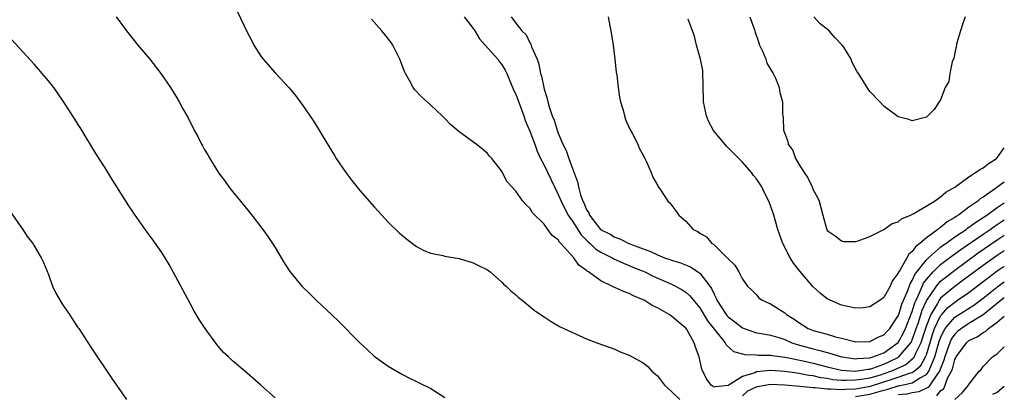
# Model space of a CAD drawing. Units: inches. Extents: x 2598000 to 2601000, y 1488000 to 1491000.
# Drawn here: x 2600861 to 2601000, y 1489394 to 1489447 of the extents above; entities that cross this region are included whole.
import ezdxf

# ---------------------------------------------------------------- set-up
doc = ezdxf.new("R2010")
doc.units = ezdxf.units.IN
doc.header["$MEASUREMENT"] = 0
doc.layers.add('LD25981488_10ft', color=133, linetype='Continuous')

msp = doc.modelspace()

# ---------------------------------------------------------------- linework, layer by layer
at = {"layer": 'LD25981488_10ft'}
for points, elevation in [([(2600874.54, 1489447), (2600876.01, 1489445), (2600877.64, 1489443), (2600879.34, 1489441), (2600880.88, 1489439), (2600882.24, 1489437), (2600883, 1489435.79), (2600883.47, 1489435), (2600883.98, 1489434.02), (2600884.71, 1489432.71), (2600885, 1489432.13), (2600885.4, 1489431.4), (2600885.59, 1489431), (2600886.1, 1489430.1), (2600886.63, 1489429), (2600886.76, 1489428.76), (2600887, 1489428.29), (2600887.5, 1489427.5), (2600887.78, 1489427), (2600889, 1489424.96), (2600889.88, 1489423.88), (2600890.49, 1489423), (2600891, 1489422.35), (2600892.11, 1489421), (2600892.52, 1489420.52), (2600893.41, 1489419.41), (2600895.27, 1489417), (2600895.99, 1489415.99), (2600896.66, 1489415), (2600897, 1489414.42), (2600898.3, 1489412.3), (2600899.07, 1489411.07), (2600900.78, 1489409), (2600901.92, 1489407.92), (2600902.79, 1489407), (2600905, 1489404.93), (2600906.01, 1489404.01), (2600909, 1489400.97), (2600910.03, 1489400.03), (2600911, 1489399.11), (2600913, 1489397.68), (2600915, 1489396.52), (2600916, 1489396), (2600917, 1489395.54), (2600917.35, 1489395.35), (2600919, 1489394.57), (2600921, 1489393.27)], 10000), ([(2600891.69, 1489447.69), (2600893, 1489444.9), (2600893.68, 1489443.68), (2600894.02, 1489443), (2600895, 1489441.43), (2600895.32, 1489441), (2600897, 1489439.09), (2600898.98, 1489436.98), (2600899.88, 1489435.88), (2600901, 1489434.35), (2600902.37, 1489432.37), (2600903.15, 1489431.15), (2600904.64, 1489428.64), (2600905.4, 1489427.4), (2600905.65, 1489427), (2600907, 1489425), (2600907.87, 1489423.87), (2600909, 1489422.46), (2600911, 1489420.17), (2600912.08, 1489419), (2600913, 1489418.03), (2600914.53, 1489416.53), (2600915, 1489416.11), (2600915.6, 1489415.6), (2600917, 1489414.58), (2600918.03, 1489414.03), (2600919, 1489413.65), (2600920.7, 1489413.3), (2600921, 1489413.22), (2600923, 1489412.9), (2600925, 1489412.29), (2600925.84, 1489411.84), (2600927, 1489411.27), (2600927.39, 1489411), (2600929, 1489409.59), (2600929.29, 1489409.29), (2600929.64, 1489409), (2600930.32, 1489408.32), (2600931, 1489407.76), (2600931.4, 1489407.4), (2600931.92, 1489407), (2600933.61, 1489405.61), (2600934.51, 1489405), (2600935, 1489404.64), (2600936, 1489404), (2600937.27, 1489403.27), (2600941, 1489401.57), (2600942.44, 1489401), (2600944.31, 1489400.31), (2600945, 1489400.1), (2600945.73, 1489399.73), (2600947, 1489399.25), (2600947.42, 1489399), (2600949, 1489398.15), (2600949.63, 1489397.63), (2600950.22, 1489397), (2600951, 1489396.35), (2600951.59, 1489395.59), (2600952, 1489395), (2600953, 1489394.12), (2600954.19, 1489393)], 10010), ([(2600923.69, 1489447), (2600925, 1489445.34), (2600925.24, 1489445), (2600925.87, 1489443.87), (2600926.68, 1489443), (2600928.46, 1489441), (2600928.67, 1489440.67), (2600929, 1489440.31), (2600929.48, 1489439.48), (2600929.73, 1489439), (2600930.68, 1489436.68), (2600931, 1489436.09), (2600932.13, 1489433), (2600932.35, 1489432.35), (2600933, 1489430.86), (2600933.49, 1489429.49), (2600933.69, 1489429), (2600934.03, 1489428.03), (2600934.51, 1489427), (2600935, 1489426.07), (2600936.45, 1489423), (2600937, 1489421.93), (2600937.39, 1489421), (2600937.91, 1489419.91), (2600938.41, 1489419), (2600939, 1489418.14), (2600940.22, 1489416.22), (2600941.24, 1489415.24), (2600941.53, 1489415), (2600942.25, 1489414.25), (2600943, 1489413.8), (2600944.6, 1489413), (2600944.84, 1489412.84), (2600946.21, 1489412.21), (2600947, 1489411.92), (2600947.64, 1489411.64), (2600949.21, 1489411), (2600950.4, 1489410.4), (2600953, 1489409.27), (2600953.57, 1489409), (2600954.49, 1489408.49), (2600955, 1489408.15), (2600955.6, 1489407.6), (2600957, 1489405.92), (2600958.09, 1489404.09), (2600960.58, 1489401), (2600960.72, 1489400.72), (2600961.77, 1489399.77), (2600963, 1489399.44), (2600963.33, 1489399.33), (2600965, 1489399.3), (2600965.27, 1489399.27), (2600967, 1489399.26), (2600967.21, 1489399.21), (2600969.04, 1489398.96), (2600971.57, 1489398.43), (2600973, 1489398.11), (2600973.9, 1489397.9), (2600975, 1489397.6), (2600977, 1489397.14), (2600979, 1489397.01), (2600980.71, 1489397.29), (2600981, 1489397.3), (2600981.42, 1489397.42), (2600983, 1489397.97), (2600983.71, 1489398.29), (2600985.05, 1489398.95), (2600985.1, 1489399), (2600985.57, 1489399.57), (2600986.79, 1489401), (2600986.87, 1489401.13), (2600987, 1489401.41), (2600987.43, 1489402.57), (2600987.57, 1489403), (2600987.86, 1489403.86), (2600988.4, 1489405.6), (2600989, 1489406.94), (2600990.4, 1489409), (2600991, 1489409.68), (2600991.73, 1489410.27), (2600993, 1489411.24), (2600996.33, 1489413.67), (2600999, 1489415.5), (2601000, 1489416.16)], 10030), ([(2600930.35, 1489447), (2600931, 1489446.1), (2600931.84, 1489445), (2600932.45, 1489444.45), (2600933, 1489443.33), (2600933.14, 1489443.14), (2600933.24, 1489442.76), (2600934.01, 1489441), (2600934.28, 1489440.28), (2600934.51, 1489439), (2600934.63, 1489438.63), (2600934.95, 1489437), (2600935, 1489436.79), (2600935.45, 1489435.45), (2600935.53, 1489435), (2600935.71, 1489434.29), (2600936.16, 1489433), (2600936.42, 1489432.42), (2600936.85, 1489431), (2600937, 1489430.59), (2600937.67, 1489429), (2600938.12, 1489428.12), (2600938.48, 1489427), (2600939, 1489425.57), (2600939.72, 1489423.72), (2600939.84, 1489423), (2600940.14, 1489421.86), (2600940.46, 1489421), (2600940.65, 1489420.65), (2600941, 1489419.75), (2600941.31, 1489419.31), (2600941.42, 1489419), (2600942.99, 1489417), (2600944.32, 1489416.32), (2600945, 1489415.88), (2600945.68, 1489415.68), (2600946.99, 1489415), (2600949, 1489414.25), (2600949.94, 1489413.94), (2600951, 1489413.41), (2600952.03, 1489413), (2600952.76, 1489412.76), (2600953, 1489412.66), (2600954.27, 1489412.27), (2600955.69, 1489411.69), (2600956.71, 1489411), (2600957, 1489410.8), (2600958.4, 1489409), (2600958.64, 1489408.64), (2600959, 1489407.85), (2600959.31, 1489407.31), (2600959.42, 1489407), (2600960.7, 1489405), (2600960.83, 1489404.83), (2600961, 1489404.64), (2600961.94, 1489403.94), (2600963, 1489403.1), (2600963.27, 1489403), (2600965, 1489402.4), (2600965.7, 1489402.3), (2600967, 1489402.07), (2600968.31, 1489401.69), (2600969, 1489401.46), (2600970, 1489401), (2600970.74, 1489400.74), (2600973, 1489400.13), (2600973.93, 1489399.93), (2600975, 1489399.62), (2600975.5, 1489399.5), (2600977, 1489399.02), (2600977.11, 1489399), (2600979, 1489398.75), (2600979.22, 1489398.78), (2600981, 1489398.88), (2600981.43, 1489399), (2600983, 1489399.6), (2600985, 1489401.03), (2600985.71, 1489402.29), (2600986.04, 1489403), (2600987, 1489405.42), (2600987.36, 1489406.64), (2600987.53, 1489407), (2600988.03, 1489408.03), (2600988.59, 1489409.41), (2600989, 1489409.93), (2600989.93, 1489411), (2600991, 1489412.04), (2600992.67, 1489413.33), (2600993, 1489413.55), (2600993.84, 1489414.16), (2600997, 1489416.34), (2600997.99, 1489417), (2600998.58, 1489417.42), (2601000, 1489418.36)], 10040), ([(2600944.07, 1489447), (2600944.3, 1489445.7), (2600944.44, 1489445), (2600944.74, 1489443), (2600945, 1489441), (2600945.19, 1489439.19), (2600945.27, 1489438.73), (2600945.48, 1489437), (2600945.66, 1489435.66), (2600945.81, 1489435), (2600946.17, 1489433.83), (2600946.36, 1489433), (2600946.51, 1489432.51), (2600947.13, 1489431.13), (2600947.43, 1489430.57), (2600948.22, 1489429), (2600948.44, 1489428.44), (2600949, 1489427.46), (2600949.14, 1489427.14), (2600949.23, 1489427), (2600949.48, 1489426.52), (2600950.13, 1489425), (2600950.37, 1489424.37), (2600951, 1489423.25), (2600951.08, 1489423.08), (2600951.43, 1489422.57), (2600952.48, 1489421), (2600952.75, 1489420.75), (2600953.61, 1489419.61), (2600954.02, 1489419), (2600955, 1489418.16), (2600956.06, 1489417), (2600956.71, 1489416.71), (2600957, 1489416.48), (2600957.94, 1489415.94), (2600958.71, 1489415), (2600958.91, 1489414.91), (2600960.88, 1489413), (2600960.95, 1489412.95), (2600961, 1489412.84), (2600961.96, 1489411.96), (2600962.5, 1489411), (2600963, 1489409.96), (2600963.75, 1489409), (2600964.39, 1489408.39), (2600965, 1489407.76), (2600965.35, 1489407.35), (2600965.82, 1489407), (2600966.64, 1489406.64), (2600967, 1489406.51), (2600969, 1489405.21), (2600969.23, 1489405), (2600970.34, 1489404.34), (2600971, 1489403.84), (2600971.52, 1489403.52), (2600972.32, 1489403), (2600973, 1489402.73), (2600975, 1489402.2), (2600976.17, 1489401.83), (2600977, 1489401.64), (2600978.82, 1489401.18), (2600979, 1489401.15), (2600981, 1489401.17), (2600982.2, 1489401.8), (2600983, 1489402.1), (2600983.42, 1489402.58), (2600983.81, 1489403), (2600985, 1489404.79), (2600985.08, 1489405), (2600985.54, 1489406.46), (2600986.36, 1489408.36), (2600986.69, 1489409.31), (2600987, 1489409.77), (2600987.37, 1489410.63), (2600989, 1489412.71), (2600989.3, 1489413), (2600991, 1489414.48), (2600991.29, 1489414.71), (2600991.72, 1489415), (2600993, 1489415.93), (2600994.59, 1489417), (2600994.82, 1489417.18), (2600995, 1489417.29), (2600995.97, 1489418.03), (2600997, 1489418.66), (2600997.51, 1489419), (2600999, 1489420.06), (2601000, 1489420.72)], 10050), ([(2600964.05, 1489447), (2600964.77, 1489445), (2600964.81, 1489444.81), (2600965.31, 1489443.31), (2600965.44, 1489443), (2600965.85, 1489442.15), (2600966.3, 1489441), (2600966.46, 1489440.46), (2600967, 1489439.58), (2600967.2, 1489439.2), (2600967.34, 1489439), (2600967.68, 1489438.32), (2600968.22, 1489437), (2600968.31, 1489436.31), (2600968.67, 1489435), (2600968.69, 1489433.31), (2600968.71, 1489433), (2600968.77, 1489432.77), (2600968.83, 1489431), (2600969, 1489430.5), (2600969.41, 1489429.41), (2600969.48, 1489429), (2600970.12, 1489428.12), (2600970.53, 1489427), (2600971, 1489426.18), (2600971.73, 1489425), (2600972.26, 1489424.26), (2600972.84, 1489423), (2600973, 1489422.59), (2600973.58, 1489421.58), (2600973.83, 1489421), (2600974.09, 1489420.09), (2600974.37, 1489419), (2600974.89, 1489417.11), (2600974.92, 1489417), (2600975, 1489416.86), (2600976.1, 1489416.1), (2600977, 1489415.36), (2600977.3, 1489415.3), (2600979, 1489415.3), (2600979.36, 1489415.36), (2600981, 1489415.99), (2600982.99, 1489416.99), (2600984.16, 1489417.84), (2600985, 1489418.08), (2600985.5, 1489418.5), (2600986.76, 1489419), (2600987.24, 1489419.24), (2600990.13, 1489421), (2600991, 1489421.58), (2600991.74, 1489422.26), (2600993, 1489422.96), (2600995, 1489424.4), (2600995.95, 1489425), (2600996.54, 1489425.46), (2600997, 1489425.67), (2600997.74, 1489426.26), (2600998.9, 1489427), (2600999, 1489427.1), (2601000, 1489428.48)], 10070), ([(2600994.45, 1489447), (2600994.1, 1489445.9), (2600993.79, 1489445), (2600993.31, 1489443.31), (2600993.24, 1489443), (2600993.21, 1489442.79), (2600993, 1489441.9), (2600992.85, 1489441.15), (2600992.65, 1489440.65), (2600992.31, 1489439), (2600992.15, 1489437.85), (2600991.67, 1489437), (2600991, 1489435.26), (2600990.8, 1489435), (2600990.11, 1489433.89), (2600989.21, 1489433), (2600989, 1489432.83), (2600988.8, 1489432.8), (2600987, 1489432.32), (2600986.51, 1489432.51), (2600985, 1489432.89), (2600984.83, 1489433), (2600983, 1489434.4), (2600982.4, 1489435), (2600981, 1489436.46), (2600980.63, 1489437), (2600980.13, 1489437.87), (2600979.41, 1489439), (2600979.22, 1489439.22), (2600978.53, 1489440.53), (2600978.36, 1489441), (2600977.32, 1489442.68), (2600977.11, 1489443), (2600976.06, 1489444.06), (2600975.28, 1489445), (2600975, 1489445.25), (2600974, 1489446), (2600973.12, 1489447)], 10080), ([(2601000, 1489413.99), (2600999, 1489413.33), (2600997, 1489411.91), (2600994.19, 1489409.81), (2600993, 1489408.96), (2600991, 1489407.29), (2600990.79, 1489407), (2600990.55, 1489406.55), (2600989.62, 1489405), (2600989, 1489403.43), (2600988.85, 1489403), (2600988.42, 1489401.58), (2600988.2, 1489401), (2600987.41, 1489399.41), (2600987.25, 1489399), (2600987.16, 1489398.84), (2600986.09, 1489397.91), (2600984.07, 1489397), (2600983, 1489396.62), (2600982.45, 1489396.45), (2600981, 1489396.03), (2600979.81, 1489395.81), (2600979, 1489395.72), (2600977.66, 1489395.66), (2600977, 1489395.7), (2600975.79, 1489395.79), (2600975, 1489395.94), (2600974.07, 1489396.07), (2600973, 1489396.33), (2600972.4, 1489396.4), (2600971, 1489396.68), (2600970.7, 1489396.7), (2600969, 1489396.95), (2600967, 1489397.09), (2600965, 1489396.89), (2600964.78, 1489396.78), (2600963, 1489396.22), (2600961, 1489394.98), (2600959.2, 1489394.8), (2600959, 1489394.72), (2600958.6, 1489395), (2600957.92, 1489395.92), (2600957.28, 1489397.28), (2600956.89, 1489399), (2600956.38, 1489400.38), (2600956.21, 1489401), (2600955.14, 1489402.86), (2600955, 1489403.07), (2600953.94, 1489403.94), (2600953, 1489404.77), (2600952.85, 1489404.85), (2600952.65, 1489405), (2600951, 1489405.93), (2600950.27, 1489406.27), (2600949.12, 1489407), (2600949, 1489407.06), (2600947.63, 1489407.62), (2600947, 1489407.95), (2600946.23, 1489408.23), (2600945, 1489408.8), (2600944.85, 1489408.85), (2600944.59, 1489409), (2600943, 1489409.74), (2600941.25, 1489411), (2600941.09, 1489411.09), (2600941, 1489411.18), (2600939.93, 1489411.93), (2600939.19, 1489413), (2600937.38, 1489415), (2600937.18, 1489415.18), (2600937, 1489415.51), (2600936.15, 1489416.15), (2600935.55, 1489417), (2600935, 1489417.73), (2600933.35, 1489419.35), (2600933, 1489419.98), (2600932.45, 1489420.45), (2600931.98, 1489421), (2600931, 1489422.39), (2600930.46, 1489423), (2600929.75, 1489423.75), (2600929.14, 1489425), (2600929, 1489425.24), (2600927.6, 1489427), (2600927.31, 1489427.31), (2600927, 1489427.72), (2600926.31, 1489428.31), (2600925.42, 1489429), (2600923, 1489430.76), (2600921.8, 1489431.8), (2600921, 1489432.63), (2600920.61, 1489433), (2600919, 1489434.52), (2600917.68, 1489435.68), (2600916.72, 1489436.72), (2600916.5, 1489437), (2600916, 1489438), (2600915.43, 1489439), (2600915.29, 1489439.29), (2600914.64, 1489441), (2600914.24, 1489441.76), (2600913.62, 1489443), (2600913.38, 1489443.38), (2600912.5, 1489444.5), (2600912.08, 1489445), (2600910.64, 1489446.64)], 10020), ([(2601000, 1489423.68), (2600998.76, 1489422.76), (2600997, 1489421.55), (2600996.65, 1489421.35), (2600996.27, 1489421), (2600995, 1489420.11), (2600993.51, 1489419), (2600993.19, 1489418.81), (2600993, 1489418.66), (2600991.93, 1489418.07), (2600991, 1489417.28), (2600990.82, 1489417.18), (2600990.62, 1489417), (2600989, 1489415.81), (2600988.06, 1489415), (2600987.45, 1489414.55), (2600987, 1489413.87), (2600986.51, 1489413.49), (2600986.25, 1489413), (2600985.27, 1489411.27), (2600985.05, 1489410.95), (2600985, 1489410.8), (2600984.21, 1489409.79), (2600983.86, 1489409), (2600983, 1489407.38), (2600982.49, 1489407), (2600981, 1489406.05), (2600980.05, 1489405.95), (2600979, 1489405.89), (2600977, 1489406.29), (2600975.42, 1489407), (2600975, 1489407.22), (2600973.98, 1489407.98), (2600972.95, 1489408.95), (2600971.11, 1489411.11), (2600970.24, 1489412.24), (2600969.77, 1489413), (2600968.72, 1489415), (2600968.01, 1489417), (2600967.45, 1489419), (2600967, 1489420.36), (2600966.75, 1489421), (2600966.14, 1489422.14), (2600965.74, 1489423), (2600965, 1489424.12), (2600964.6, 1489424.6), (2600964.31, 1489425), (2600963, 1489426.48), (2600961.74, 1489427.74), (2600961, 1489428.52), (2600960.75, 1489428.75), (2600958.94, 1489430.94), (2600958.24, 1489432.24), (2600957.92, 1489433), (2600957.65, 1489434.35), (2600957.5, 1489435), (2600957.48, 1489437.47), (2600957.44, 1489439), (2600957.41, 1489439.41), (2600957.08, 1489441), (2600956.51, 1489443), (2600956.24, 1489444.24), (2600955.97, 1489445), (2600955.35, 1489446.65)], 10060), ([(2600897, 1489393.23), (2600895, 1489395.04), (2600892.75, 1489397), (2600891, 1489398.46), (2600890.43, 1489399), (2600889.68, 1489399.68), (2600888.76, 1489400.76), (2600887.13, 1489403), (2600886.29, 1489404.29), (2600885.54, 1489405.54), (2600885, 1489406.52), (2600883, 1489410.31), (2600882.04, 1489412.04), (2600881, 1489413.72), (2600879.66, 1489415.66), (2600878.81, 1489416.81), (2600877.14, 1489419.14), (2600876.34, 1489420.34), (2600874.67, 1489423), (2600874.01, 1489424.01), (2600873, 1489425.68), (2600871.71, 1489427.71), (2600871, 1489428.9), (2600870.18, 1489430.18), (2600869.69, 1489431), (2600867.47, 1489434.54), (2600867, 1489435.24), (2600865.74, 1489437), (2600865, 1489437.95), (2600864.12, 1489439), (2600863.59, 1489439.59), (2600863, 1489440.29), (2600859.78, 1489443.78)], 9990), ([(2600858.74, 1489420.74), (2600861, 1489417.49), (2600861.36, 1489417), (2600862.01, 1489416.01), (2600862.79, 1489415), (2600863, 1489414.68), (2600863.99, 1489413), (2600864.31, 1489412.31), (2600865, 1489410.62), (2600865.58, 1489409), (2600866.02, 1489408.02), (2600867, 1489406.4), (2600867.98, 1489405), (2600868.36, 1489404.36), (2600869.17, 1489403.17), (2600869.31, 1489403), (2600871, 1489400.39), (2600873.95, 1489395.95), (2600876.02, 1489393)], 9980), ([(2600963, 1489393.52), (2600963.79, 1489394.21), (2600965, 1489394.79), (2600965.16, 1489394.84), (2600967, 1489395.16), (2600969, 1489395.08), (2600971.1, 1489394.9), (2600973, 1489394.69), (2600973.3, 1489394.7), (2600975, 1489394.49), (2600975.48, 1489394.52), (2600977, 1489394.42), (2600977.53, 1489394.47), (2600979, 1489394.52), (2600981.12, 1489394.88), (2600983, 1489395.47), (2600983.73, 1489395.73), (2600985, 1489396.13), (2600986.77, 1489396.77), (2600987, 1489396.82), (2600987.27, 1489397), (2600988.2, 1489397.8), (2600988.88, 1489399), (2600989, 1489399.3), (2600989.85, 1489402.15), (2600990.16, 1489403), (2600991, 1489404.79), (2600991.17, 1489405), (2600992.04, 1489405.96), (2600993, 1489406.75), (2600993.39, 1489407), (2600995, 1489408.1), (2600997, 1489409.63), (2600997.77, 1489410.23), (2600999, 1489411.14), (2601000, 1489411.82)], 10010), ([(2600979, 1489393.44), (2600981, 1489393.77), (2600981.99, 1489394.01), (2600983, 1489394.33), (2600983.56, 1489394.44), (2600985, 1489394.91), (2600985.08, 1489394.92), (2600987, 1489395.36), (2600988.01, 1489396.01), (2600989, 1489396.52), (2600989.36, 1489397), (2600989.56, 1489397.56), (2600990.2, 1489399), (2600990.82, 1489401.18), (2600991, 1489401.69), (2600991.4, 1489402.6), (2600991.67, 1489403), (2600993, 1489404.59), (2600995.69, 1489406.31), (2600997, 1489407.29), (2600999.14, 1489409), (2601000, 1489409.61)], 10000), ([(2601000, 1489407.33), (2600999.57, 1489407), (2600997, 1489404.95), (2600995, 1489403.71), (2600993.94, 1489403), (2600993.41, 1489402.59), (2600993, 1489402.21), (2600992.51, 1489401.49), (2600992.3, 1489401), (2600991.94, 1489399.94), (2600991.59, 1489399), (2600991.46, 1489398.54), (2600991, 1489397.37), (2600990.87, 1489397), (2600990.46, 1489396.46), (2600989.5, 1489395), (2600989.28, 1489394.72), (2600987.92, 1489394.08), (2600987, 1489393.92), (2600986.25, 1489393.75), (2600985, 1489393.65)], 9990), ([(2600990.48, 1489393.52), (2600991, 1489394.22), (2600991.44, 1489394.56), (2600991.64, 1489395), (2600992, 1489396), (2600992.53, 1489397), (2600992.66, 1489397.34), (2600993, 1489398.63), (2600993.14, 1489398.86), (2600993.18, 1489399), (2600994.64, 1489401), (2600994.83, 1489401.17), (2600995, 1489401.31), (2600996.16, 1489401.84), (2600997, 1489402.45), (2600997.38, 1489402.62), (2600997.75, 1489403), (2600999, 1489403.9), (2601000, 1489404.76)], 9980), ([(2600993, 1489393), (2600994.04, 1489393.96), (2600994.96, 1489395), (2600995, 1489395.1), (2600996.44, 1489397), (2600996.75, 1489397.25), (2600997, 1489397.64), (2600998.33, 1489399), (2600999, 1489399.43), (2601000, 1489400.43)], 9970), ([(2601000, 1489394.85), (2600999, 1489393.97), (2600998.31, 1489393.69)], 9960)]:
    msp.add_lwpolyline(points, dxfattribs=dict(at, elevation=elevation))

doc.saveas('drawing.dxf')
